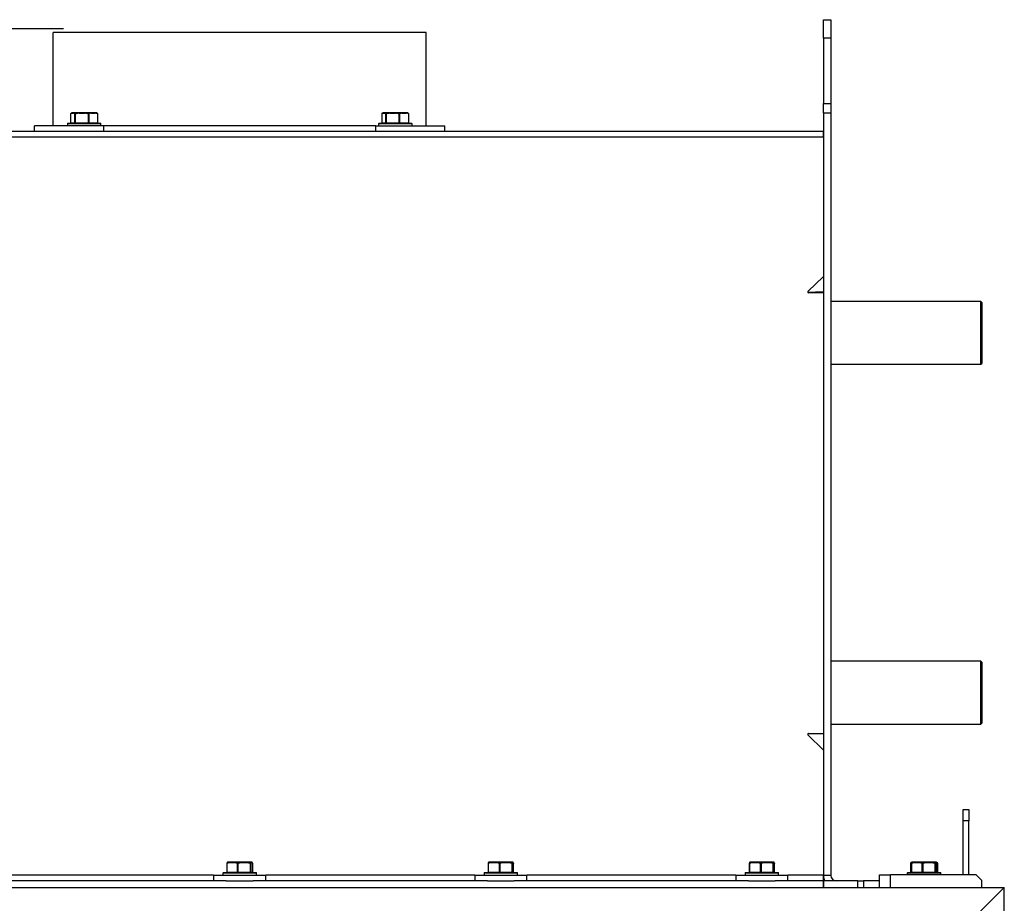
# Model space of a CAD drawing. Units: millimetres. Extents: x 10 to 212, y 7 to 286.
# Drawn here: x 61 to 114, y 231 to 278 of the extents above; entities that cross this region are included whole.
import ezdxf

# ---------------------------------------------------------------- set-up
doc = ezdxf.new("R2010")
doc.units = ezdxf.units.MM
doc.layers.add('FORMAT', color=7, linetype='Continuous')
doc.layers.add('TECH_LIST', color=1, linetype='Continuous')
doc.styles.add('SLDTEXTSTYLE0', font='TXT', dxfattribs={"width": 0.605})
doc.dimstyles.new('SLDDIMSTYLE1', dxfattribs={"dimtxt": 3.5, "dimasz": 3.302, "dimexe": 0, "dimexo": 0.0625, "dimgap": 0.875, "dimtad": 1, "dimdec": 0, "dimlfac": 10, "dimrnd": 1e-09, "dimzin": 12, "dimdsep": 46, "dimtxsty": 'SLDTEXTSTYLE0', "dimsah": 1, "dimcen": 0.09, "dimadec": 0, "dimazin": 3, "dimtol": 1, "dimtp": 60, "dimtm": 40, "dimtfac": 1, "dimtdec": 0, "dimtofl": 0, "dimtmove": 0, "dimatfit": 3, "dimfxl": 0, "dimfrac": 2, "dimtolj": 1, "dimtzin": 12, "dimarcsym": 0})

# ---------------------------------------------------------------- blocks, each defined once
blk = doc.blocks.new('_D_3')
at = {"layer": 'FORMAT'}
for p, q in [((63.1, 277.768), (15.887, 277.768)), ((15.887, 135.883), (15.887, 277.768)), ((38.579, 135.883), (15.887, 135.883))]:
    blk.add_line(p, q, dxfattribs=at)
for points in [[(15.887, 277.768), (15.379, 274.466), (16.395, 274.466)], [(15.887, 135.883), (16.395, 139.185), (15.379, 139.185)]]:
    blk.add_solid(points, dxfattribs=at)
at = {"layer": 'FORMAT', "attachment_point": 1, "rotation": 90, "style": 'SLDTEXTSTYLE0'}
for s, insert, char_height in [('60', (10.069, 176.665), 2.1), ('40', (12.782, 176.665), 2.1), ('+', (10.069, 174.979), 2.1), ('-', (12.782, 175.343), 2.1), ('1419', (11.376, 162.948), 3.5)]:
    blk.add_mtext(s, dxfattribs=dict(at, insert=insert, char_height=char_height))

msp = doc.modelspace()

# ---------------------------------------------------------------- linework, layer by layer
at = {"color": 7, "linetype": 'Continuous', "lineweight": 25}
for p, q in [((103.845, 278.257), (104.245, 278.257)), ((103.845, 277.257), (103.845, 278.257)), ((104.245, 278.257), (104.245, 277.257)), ((62.545, 272.568), (62.545, 277.568)), ((82.545, 277.568), (62.545, 277.568)), ((82.545, 272.568), (82.545, 277.568)), ((104.245, 277.257), (103.845, 277.257)), ((103.845, 277.257), (103.845, 273.757)), ((104.245, 277.257), (104.245, 273.757)), ((103.845, 273.757), (104.245, 273.757)), ((103.845, 273.257), (103.845, 273.757)), ((104.245, 273.757), (104.245, 273.257)), ((63.468, 273.198), (63.468, 272.728)), ((63.469, 273.198), (63.469, 272.728)), ((63.546, 273.265), (63.526, 273.254)), ((63.538, 273.243), (63.638, 273.243)), ((63.558, 273.268), (63.561, 273.268)), ((63.661, 273.268), (63.561, 273.268)), ((63.93, 273.265), (63.651, 273.265)), ((63.661, 273.268), (63.935, 273.268)), ((63.707, 272.728), (63.707, 273.198)), ((63.725, 273.198), (63.707, 273.198)), ((63.725, 273.198), (63.725, 272.728)), ((63.93, 273.243), (64.23, 273.243)), ((64.234, 273.268), (63.935, 273.268)), ((64.234, 273.268), (64.575, 273.268)), ((64.583, 273.265), (64.235, 273.265)), ((64.434, 272.728), (64.434, 273.198)), ((64.458, 273.198), (64.434, 273.198)), ((64.458, 273.198), (64.458, 272.728)), ((64.774, 273.268), (64.575, 273.268)), ((64.594, 273.243), (64.793, 273.243)), ((64.774, 273.268), (64.845, 273.268)), ((64.877, 273.254), (64.857, 273.265)), ((64.923, 273.22), (64.876, 273.253)), ((64.929, 272.728), (64.929, 273.198)), ((64.935, 272.728), (64.935, 273.198)), ((80.161, 273.198), (80.161, 272.728)), ((80.162, 273.198), (80.162, 272.728)), ((80.233, 273.265), (80.223, 273.259)), ((80.223, 273.243), (80.312, 273.243)), ((80.246, 273.268), (80.247, 273.268)), ((80.336, 273.268), (80.247, 273.268)), ((80.594, 273.265), (80.325, 273.265)), ((80.336, 273.268), (80.599, 273.268)), ((80.391, 273.198), (80.372, 273.198)), ((80.372, 272.728), (80.372, 273.198)), ((80.391, 273.198), (80.391, 272.728)), ((80.594, 273.243), (80.89, 273.243)), ((80.896, 273.268), (80.599, 273.268)), ((80.896, 273.268), (81.242, 273.268)), ((81.248, 273.265), (80.896, 273.265)), ((81.093, 272.728), (81.093, 273.198)), ((81.117, 273.198), (81.093, 273.198)), ((81.117, 273.198), (81.117, 272.728)), ((81.45, 273.268), (81.242, 273.268)), ((81.26, 273.243), (81.468, 273.243)), ((81.45, 273.268), (81.532, 273.268)), ((81.555, 273.259), (81.545, 273.265)), ((81.604, 273.22), (81.555, 273.259)), ((81.61, 272.728), (81.61, 273.198)), ((81.617, 272.728), (81.617, 273.198)), ((103.845, 273.257), (103.845, 232.357)), ((103.845, 273.257), (104.245, 273.257)), ((104.245, 273.257), (104.245, 232.357)), ((61.545, 272.268), (61.545, 272.568)), ((65.249, 272.568), (61.545, 272.568)), ((63.301, 272.678), (63.301, 272.568)), ((63.326, 272.703), (65.061, 272.703)), ((63.469, 272.728), (63.707, 272.728)), ((63.725, 272.728), (63.707, 272.728)), ((63.725, 272.728), (64.434, 272.728)), ((64.458, 272.728), (64.434, 272.728)), ((64.458, 272.728), (64.929, 272.728)), ((65.061, 272.703), (65.076, 272.703)), ((65.101, 272.568), (65.101, 272.678)), ((65.249, 272.268), (65.249, 272.568)), ((79.842, 272.568), (65.249, 272.568)), ((79.842, 272.268), (79.842, 272.568)), ((79.842, 272.568), (83.545, 272.568)), ((79.989, 272.678), (79.989, 272.568)), ((80.014, 272.703), (80.291, 272.703)), ((80.162, 272.728), (80.372, 272.728)), ((80.291, 272.703), (81.764, 272.703)), ((80.391, 272.728), (80.372, 272.728)), ((80.391, 272.728), (81.093, 272.728)), ((81.117, 272.728), (81.093, 272.728)), ((81.117, 272.728), (81.61, 272.728)), ((81.789, 272.568), (81.789, 272.678)), ((83.545, 272.268), (83.545, 272.568)), ((41.245, 272.268), (103.845, 272.268)), ((41.245, 271.968), (103.845, 271.968)), ((103.845, 271.968), (103.845, 272.268)), ((103.013, 263.678), (103.845, 264.488)), ((103.001, 263.646), (103.832, 263.668)), ((103.845, 263.588), (103.04, 263.609)), ((103.834, 263.588), (103.832, 263.668)), ((112.295, 263.142), (104.245, 263.142)), ((112.345, 263.092), (112.295, 263.142)), ((112.295, 259.772), (112.295, 263.142)), ((112.345, 263.092), (112.345, 259.822)), ((112.295, 259.772), (112.345, 259.822)), ((104.245, 259.772), (112.295, 259.772)), ((112.295, 243.842), (104.245, 243.842)), ((112.345, 243.792), (112.295, 243.842)), ((112.295, 240.472), (112.295, 243.842)), ((112.345, 243.792), (112.345, 240.522)), ((104.245, 240.472), (112.295, 240.472)), ((112.295, 240.472), (112.345, 240.522)), ((103.845, 239.068), (103.014, 239.9)), ((103.042, 239.968), (103.845, 239.968)), ((111.345, 235.283), (111.345, 235.883)), ((111.345, 235.883), (111.645, 235.883)), ((111.645, 235.883), (111.645, 235.283)), ((111.645, 235.283), (111.345, 235.283)), ((111.345, 232.383), (111.345, 235.283)), ((111.645, 232.383), (111.645, 235.283)), ((71.85, 232.998), (71.85, 232.528)), ((71.86, 232.998), (71.86, 232.528)), ((72.029, 233.065), (71.893, 233.065)), ((71.905, 233.068), (72.039, 233.068)), ((72.024, 233.043), (72.263, 233.043)), ((72.278, 233.068), (72.039, 233.068)), ((72.638, 233.065), (72.273, 233.065)), ((72.278, 233.068), (72.636, 233.068)), ((72.427, 232.528), (72.427, 232.998)), ((72.452, 232.998), (72.427, 232.998)), ((72.452, 232.998), (72.452, 232.528)), ((72.919, 233.068), (72.636, 233.068)), ((72.645, 233.043), (72.928, 233.043)), ((72.919, 233.068), (73.142, 233.068)), ((73.154, 233.065), (72.926, 233.065)), ((73.122, 232.528), (73.122, 232.998)), ((73.137, 232.998), (73.122, 232.998)), ((73.137, 232.998), (73.137, 232.528)), ((73.186, 233.068), (73.142, 233.068)), ((73.167, 233.043), (73.21, 233.043)), ((73.24, 232.528), (73.24, 232.998)), ((73.24, 232.528), (73.24, 232.998)), ((85.866, 232.998), (85.866, 232.528)), ((85.876, 232.998), (85.876, 232.528)), ((86.052, 233.065), (85.897, 233.065)), ((85.909, 233.068), (86.061, 233.068)), ((86.047, 233.043), (86.296, 233.043)), ((86.311, 233.068), (86.061, 233.068)), ((86.673, 233.065), (86.306, 233.065)), ((86.311, 233.068), (86.67, 233.068)), ((86.467, 232.528), (86.467, 232.998)), ((86.492, 232.998), (86.467, 232.998)), ((86.492, 232.998), (86.492, 232.528)), ((86.947, 233.068), (86.67, 233.068)), ((86.681, 233.043), (86.957, 233.043)), ((86.947, 233.068), (87.154, 233.068)), ((87.166, 233.065), (86.955, 233.065)), ((87.146, 232.528), (87.146, 232.998)), ((87.161, 232.998), (87.146, 232.998)), ((87.181, 233.068), (87.154, 233.068)), ((87.161, 232.998), (87.161, 232.528)), ((87.179, 233.043), (87.206, 233.043)), ((87.225, 232.528), (87.225, 232.998)), ((87.225, 232.528), (87.225, 232.998)), ((99.87, 233.005), (99.869, 233.003)), ((99.869, 232.998), (99.869, 232.528)), ((99.872, 233.011), (99.871, 233.008)), ((99.88, 232.998), (99.88, 232.528)), ((99.889, 233.056), (99.888, 233.054)), ((100.056, 233.065), (99.898, 233.065)), ((99.91, 233.068), (100.066, 233.068)), ((100.051, 233.043), (100.302, 233.043)), ((100.317, 233.068), (100.066, 233.068)), ((100.679, 233.065), (100.312, 233.065)), ((100.317, 233.068), (100.677, 233.068)), ((100.474, 232.528), (100.474, 232.998)), ((100.499, 232.998), (100.474, 232.998)), ((100.499, 232.998), (100.499, 232.528)), ((100.952, 233.068), (100.677, 233.068)), ((100.687, 233.043), (100.962, 233.043)), ((100.952, 233.068), (101.156, 233.068)), ((101.168, 233.065), (100.96, 233.065)), ((101.151, 232.528), (101.151, 232.998)), ((101.165, 232.998), (101.151, 232.998)), ((101.18, 233.068), (101.156, 233.068)), ((101.165, 232.998), (101.165, 232.528)), ((101.181, 233.043), (101.205, 233.043)), ((101.221, 233.005), (101.221, 233.003)), ((101.222, 232.528), (101.222, 232.998)), ((101.222, 232.528), (101.222, 232.998)), ((108.509, 232.998), (108.509, 232.528)), ((108.515, 232.998), (108.515, 232.528)), ((108.567, 233.049), (108.522, 233.02)), ((108.533, 232.998), (108.533, 232.528)), ((108.541, 232.998), (108.541, 232.528)), ((108.557, 232.998), (108.557, 232.528)), ((108.59, 233.065), (108.566, 233.051)), ((108.567, 232.998), (108.567, 232.528)), ((108.59, 233.065), (108.589, 233.064)), ((108.739, 233.065), (108.594, 233.065)), ((108.602, 233.068), (108.602, 233.068)), ((108.602, 233.068), (108.607, 233.068)), ((108.607, 233.068), (108.748, 233.068)), ((108.733, 233.043), (108.977, 233.043)), ((108.992, 233.068), (108.748, 233.068)), ((109.353, 233.065), (108.987, 233.065)), ((108.992, 233.068), (109.351, 233.068)), ((109.144, 232.528), (109.144, 232.998)), ((109.169, 232.998), (109.144, 232.998)), ((109.169, 232.998), (109.169, 232.528)), ((109.631, 233.068), (109.351, 233.068)), ((109.361, 233.043), (109.641, 233.043)), ((109.631, 233.068), (109.848, 233.068)), ((109.859, 233.065), (109.638, 233.065)), ((109.833, 232.528), (109.833, 232.998)), ((109.848, 232.998), (109.833, 232.998)), ((109.884, 233.068), (109.848, 233.068)), ((109.848, 232.998), (109.848, 232.528)), ((109.872, 233.043), (109.909, 233.043)), ((109.888, 233.068), (109.884, 233.068)), ((109.888, 233.068), (109.889, 233.068)), ((109.925, 233.051), (109.901, 233.065)), ((109.932, 233.008), (109.933, 233.006)), ((109.934, 232.528), (109.934, 232.998)), ((109.934, 232.528), (109.934, 232.998)), ((109.953, 233.013), (109.954, 233.012)), ((109.957, 232.528), (109.957, 232.998)), ((109.958, 232.528), (109.958, 232.998)), ((109.98, 232.528), (109.98, 232.998)), ((109.982, 232.528), (109.982, 232.998)), ((71.145, 232.368), (71.145, 232.068)), ((71.145, 232.368), (73.925, 232.368)), ((71.645, 232.478), (71.645, 232.368)), ((71.67, 232.503), (71.733, 232.503)), ((71.733, 232.503), (73.42, 232.503)), ((71.86, 232.528), (72.427, 232.528)), ((72.452, 232.528), (72.427, 232.528)), ((72.452, 232.528), (73.122, 232.528)), ((73.137, 232.528), (73.122, 232.528)), ((73.137, 232.528), (73.24, 232.528)), ((73.445, 232.368), (73.445, 232.478)), ((73.925, 232.368), (73.945, 232.368)), ((73.945, 232.068), (73.945, 232.368)), ((85.145, 232.368), (85.145, 232.068)), ((85.145, 232.368), (87.945, 232.368)), ((85.645, 232.478), (85.645, 232.368)), ((85.67, 232.503), (85.752, 232.503)), ((85.752, 232.503), (87.42, 232.503)), ((85.876, 232.528), (86.467, 232.528)), ((86.492, 232.528), (86.467, 232.528)), ((86.492, 232.528), (87.146, 232.528)), ((87.161, 232.528), (87.146, 232.528)), ((87.161, 232.528), (87.225, 232.528)), ((87.445, 232.368), (87.445, 232.478)), ((87.945, 232.068), (87.945, 232.368)), ((99.145, 232.368), (99.145, 232.068)), ((99.145, 232.368), (101.945, 232.368)), ((99.645, 232.478), (99.645, 232.368)), ((99.67, 232.503), (99.755, 232.503)), ((99.755, 232.503), (101.42, 232.503)), ((99.88, 232.528), (100.474, 232.528)), ((100.499, 232.528), (100.474, 232.528)), ((100.499, 232.528), (101.151, 232.528)), ((101.165, 232.528), (101.151, 232.528)), ((101.165, 232.528), (101.222, 232.528)), ((101.445, 232.368), (101.445, 232.478)), ((101.945, 232.068), (101.945, 232.368)), ((104.245, 232.357), (103.845, 232.357)), ((103.845, 232.068), (103.845, 232.357)), ((106.845, 231.708), (106.845, 232.383)), ((106.845, 232.383), (107.445, 232.383)), ((112.045, 232.383), (107.445, 232.383)), ((108.345, 232.478), (108.345, 232.383)), ((108.37, 232.503), (108.441, 232.503)), ((108.441, 232.503), (110.12, 232.503)), ((108.567, 232.528), (109.144, 232.528)), ((109.169, 232.528), (109.144, 232.528)), ((109.169, 232.528), (109.833, 232.528)), ((109.848, 232.528), (109.833, 232.528)), ((109.848, 232.528), (109.934, 232.528)), ((110.145, 232.383), (110.145, 232.478)), ((112.345, 232.083), (112.045, 232.383)), ((71.824, 232.068), (59.266, 232.068)), ((71.824, 232.068), (73.266, 232.068)), ((85.824, 232.068), (73.266, 232.068)), ((85.824, 232.068), (87.266, 232.068)), ((99.824, 232.068), (87.266, 232.068)), ((99.824, 232.068), (101.266, 232.068)), ((103.845, 232.068), (101.266, 232.068)), ((103.845, 231.708), (103.845, 232.068)), ((103.845, 232.057), (103.845, 231.708)), ((105.695, 232.057), (103.845, 232.057)), ((105.695, 231.708), (105.695, 232.057)), ((105.695, 232.057), (105.995, 232.057)), ((105.995, 232.057), (105.995, 231.708)), ((106.845, 232.057), (105.995, 232.057)), ((112.345, 231.708), (112.345, 232.083))]:
    msp.add_line(p, q, dxfattribs=at)
at = {"color": 8, "linetype": 'Continuous', "lineweight": 25}
for p, q in [((63.469, 273.198), (63.468, 273.198)), ((63.549, 273.265), (63.546, 273.265)), ((64.857, 273.265), (64.785, 273.265)), ((64.935, 273.198), (64.929, 273.198)), ((80.162, 273.198), (80.161, 273.198)), ((80.234, 273.265), (80.233, 273.265)), ((81.545, 273.265), (81.461, 273.265)), ((81.617, 273.198), (81.61, 273.198)), ((65.086, 272.678), (63.301, 272.678)), ((63.469, 272.728), (63.468, 272.728)), ((64.935, 272.728), (64.929, 272.728)), ((65.101, 272.678), (65.086, 272.678)), ((80.274, 272.678), (79.989, 272.678)), ((80.162, 272.728), (80.161, 272.728)), ((81.789, 272.678), (80.274, 272.678)), ((81.617, 272.728), (81.61, 272.728)), ((71.86, 232.998), (71.85, 232.998)), ((73.24, 232.998), (73.24, 232.998)), ((85.876, 232.998), (85.866, 232.998)), ((87.225, 232.998), (87.225, 232.998)), ((99.88, 232.998), (99.869, 232.998)), ((101.222, 232.998), (101.222, 232.998)), ((108.515, 232.998), (108.509, 232.998)), ((108.534, 233.005), (108.515, 232.998)), ((108.522, 233.02), (108.555, 233.031)), ((108.541, 232.998), (108.533, 232.998)), ((108.56, 233.004), (108.541, 232.998)), ((108.546, 233.02), (108.568, 233.026)), ((108.567, 232.998), (108.557, 232.998)), ((108.59, 233.065), (108.59, 233.065)), ((108.594, 233.065), (108.59, 233.065)), ((109.901, 233.065), (109.901, 233.065)), ((109.934, 232.998), (109.934, 232.998)), ((109.98, 232.998), (109.943, 233.022)), ((109.958, 232.998), (109.957, 232.998)), ((109.982, 232.998), (109.98, 232.998)), ((71.145, 232.368), (59.945, 232.368)), ((71.71, 232.478), (71.645, 232.478)), ((73.445, 232.478), (71.71, 232.478)), ((71.86, 232.528), (71.85, 232.528)), ((73.24, 232.528), (73.24, 232.528)), ((85.145, 232.368), (73.945, 232.368)), ((85.729, 232.478), (85.645, 232.478)), ((87.445, 232.478), (85.729, 232.478)), ((85.876, 232.528), (85.866, 232.528)), ((87.225, 232.528), (87.225, 232.528)), ((99.145, 232.368), (87.945, 232.368)), ((99.733, 232.478), (99.645, 232.478)), ((101.445, 232.478), (99.733, 232.478)), ((99.88, 232.528), (99.869, 232.528)), ((101.222, 232.528), (101.222, 232.528)), ((103.845, 232.368), (101.945, 232.368)), ((107.445, 231.708), (107.445, 232.383)), ((108.418, 232.478), (108.345, 232.478)), ((110.145, 232.478), (108.418, 232.478)), ((108.515, 232.528), (108.509, 232.528)), ((108.515, 232.528), (108.533, 232.528)), ((108.541, 232.528), (108.533, 232.528)), ((108.541, 232.528), (108.557, 232.528)), ((108.567, 232.528), (108.557, 232.528)), ((109.934, 232.528), (109.934, 232.528)), ((109.934, 232.528), (109.957, 232.528)), ((109.958, 232.528), (109.957, 232.528)), ((109.958, 232.528), (109.98, 232.528)), ((109.982, 232.528), (109.98, 232.528))]:
    msp.add_line(p, q, dxfattribs=at)
at = {"color": 7, "linetype": 'Continuous', "lineweight": 25, "flags": 128}
for points in [[(63.476, 273.217), (63.478, 273.218), (63.48, 273.22)], [(64.927, 273.217), (64.925, 273.218), (64.923, 273.22)], [(71.853, 233.009), (71.852, 233.008), (71.852, 233.008)], [(71.888, 233.061), (71.887, 233.061), (71.886, 233.06)], [(72.024, 233.043), (72.024, 233.048), (72.025, 233.053), (72.026, 233.057), (72.028, 233.061), (72.03, 233.064), (72.033, 233.066), (72.036, 233.068), (72.039, 233.068)], [(72.263, 233.043), (72.263, 233.048), (72.264, 233.053), (72.266, 233.057), (72.267, 233.061), (72.27, 233.064), (72.273, 233.066), (72.275, 233.068), (72.278, 233.068)], [(72.636, 233.068), (72.636, 233.068), (72.636, 233.068), (72.637, 233.068), (72.637, 233.067), (72.637, 233.067), (72.637, 233.066), (72.637, 233.066), (72.638, 233.065)], [(72.645, 233.043), (72.645, 233.048), (72.644, 233.053), (72.644, 233.057), (72.642, 233.061), (72.641, 233.064), (72.639, 233.066), (72.638, 233.068), (72.636, 233.068)], [(72.919, 233.068), (72.921, 233.068), (72.922, 233.066), (72.924, 233.064), (72.925, 233.061), (72.926, 233.057), (72.927, 233.053), (72.928, 233.048), (72.928, 233.043)], [(73.238, 233.009), (73.238, 233.008), (73.239, 233.008)], [(85.867, 233.005), (85.867, 233.005), (85.866, 233.003)], [(85.888, 233.057), (85.888, 233.056), (85.887, 233.055)], [(86.047, 233.043), (86.047, 233.048), (86.048, 233.053), (86.049, 233.057), (86.051, 233.061), (86.053, 233.064), (86.056, 233.066), (86.059, 233.068), (86.061, 233.068)], [(86.296, 233.043), (86.297, 233.048), (86.297, 233.053), (86.299, 233.057), (86.301, 233.061), (86.303, 233.064), (86.305, 233.066), (86.308, 233.068), (86.311, 233.068)], [(86.67, 233.068), (86.671, 233.068), (86.671, 233.068), (86.671, 233.068), (86.672, 233.067), (86.672, 233.067), (86.672, 233.066), (86.673, 233.066), (86.673, 233.065)], [(86.681, 233.043), (86.681, 233.048), (86.68, 233.053), (86.679, 233.057), (86.678, 233.061), (86.676, 233.064), (86.674, 233.066), (86.672, 233.068), (86.67, 233.068)], [(86.947, 233.068), (86.949, 233.068), (86.951, 233.066), (86.953, 233.064), (86.954, 233.061), (86.955, 233.057), (86.956, 233.053), (86.957, 233.048), (86.957, 233.043)], [(87.224, 233.005), (87.224, 233.005), (87.224, 233.003)], [(100.051, 233.043), (100.052, 233.048), (100.052, 233.053), (100.054, 233.057), (100.055, 233.061), (100.058, 233.064), (100.06, 233.066), (100.063, 233.068), (100.066, 233.068)], [(100.302, 233.043), (100.303, 233.048), (100.303, 233.053), (100.305, 233.057), (100.306, 233.061), (100.309, 233.064), (100.311, 233.066), (100.314, 233.068), (100.317, 233.068)], [(100.677, 233.068), (100.677, 233.068), (100.677, 233.068), (100.677, 233.068), (100.678, 233.067), (100.678, 233.067), (100.678, 233.066), (100.679, 233.066), (100.679, 233.065)], [(100.687, 233.043), (100.687, 233.048), (100.686, 233.053), (100.685, 233.057), (100.684, 233.061), (100.682, 233.064), (100.681, 233.066), (100.679, 233.068), (100.677, 233.068)], [(100.952, 233.068), (100.954, 233.068), (100.956, 233.066), (100.958, 233.064), (100.959, 233.061), (100.961, 233.057), (100.962, 233.053), (100.962, 233.048), (100.962, 233.043)], [(108.522, 233.02), (108.519, 233.018), (108.518, 233.017)], [(108.588, 233.06), (108.587, 233.058), (108.586, 233.058)], [(108.733, 233.043), (108.734, 233.048), (108.735, 233.053), (108.736, 233.057), (108.738, 233.061), (108.74, 233.064), (108.743, 233.066), (108.746, 233.068), (108.748, 233.068)], [(108.977, 233.043), (108.978, 233.048), (108.978, 233.053), (108.98, 233.057), (108.982, 233.061), (108.984, 233.064), (108.986, 233.066), (108.989, 233.068), (108.992, 233.068)], [(109.351, 233.068), (109.351, 233.068), (109.351, 233.068), (109.352, 233.068), (109.352, 233.067), (109.352, 233.067), (109.352, 233.066), (109.353, 233.066), (109.353, 233.065)], [(109.361, 233.043), (109.36, 233.048), (109.36, 233.053), (109.359, 233.057), (109.358, 233.061), (109.356, 233.064), (109.354, 233.066), (109.353, 233.068), (109.351, 233.068)], [(109.631, 233.068), (109.633, 233.068), (109.635, 233.066), (109.636, 233.064), (109.638, 233.061), (109.639, 233.057), (109.64, 233.053), (109.641, 233.048), (109.641, 233.043)], [(109.903, 233.06), (109.904, 233.058), (109.904, 233.058)], [(109.969, 233.02), (109.972, 233.018), (109.973, 233.017)], [(71.844, 232.503), (71.847, 232.504), (71.85, 232.505), (71.853, 232.507), (71.855, 232.511), (71.857, 232.514), (71.859, 232.519), (71.859, 232.523), (71.86, 232.528)], [(72.411, 232.503), (72.414, 232.504), (72.417, 232.505), (72.42, 232.507), (72.422, 232.511), (72.424, 232.514), (72.426, 232.519), (72.426, 232.523), (72.427, 232.528)], [(72.461, 232.503), (72.459, 232.504), (72.457, 232.505), (72.456, 232.507), (72.454, 232.511), (72.453, 232.514), (72.452, 232.519), (72.452, 232.523), (72.452, 232.528)], [(73.122, 232.528), (73.122, 232.523), (73.122, 232.519), (73.123, 232.514), (73.124, 232.511), (73.126, 232.507), (73.127, 232.505), (73.129, 232.504), (73.131, 232.503)], [(85.862, 232.503), (85.865, 232.504), (85.868, 232.505), (85.87, 232.507), (85.872, 232.511), (85.874, 232.514), (85.875, 232.519), (85.876, 232.523), (85.876, 232.528)], [(86.453, 232.503), (86.455, 232.504), (86.458, 232.505), (86.461, 232.507), (86.463, 232.511), (86.464, 232.514), (86.466, 232.519), (86.467, 232.523), (86.467, 232.528)], [(86.502, 232.503), (86.5, 232.504), (86.498, 232.505), (86.496, 232.507), (86.495, 232.511), (86.494, 232.514), (86.493, 232.519), (86.492, 232.523), (86.492, 232.528)], [(87.146, 232.528), (87.147, 232.523), (87.147, 232.519), (87.148, 232.514), (87.149, 232.511), (87.151, 232.507), (87.153, 232.505), (87.155, 232.504), (87.157, 232.503)], [(99.865, 232.503), (99.868, 232.504), (99.871, 232.505), (99.873, 232.507), (99.875, 232.511), (99.877, 232.514), (99.879, 232.519), (99.879, 232.523), (99.88, 232.528)], [(100.46, 232.503), (100.463, 232.504), (100.465, 232.505), (100.468, 232.507), (100.47, 232.511), (100.472, 232.514), (100.473, 232.519), (100.474, 232.523), (100.474, 232.528)], [(100.51, 232.503), (100.508, 232.504), (100.506, 232.505), (100.504, 232.507), (100.502, 232.511), (100.501, 232.514), (100.5, 232.519), (100.499, 232.523), (100.499, 232.528)], [(101.151, 232.528), (101.151, 232.523), (101.151, 232.519), (101.152, 232.514), (101.154, 232.511), (101.155, 232.507), (101.157, 232.505), (101.159, 232.504), (101.161, 232.503)], [(108.552, 232.503), (108.555, 232.504), (108.557, 232.505), (108.56, 232.507), (108.562, 232.511), (108.564, 232.514), (108.566, 232.519), (108.566, 232.523), (108.567, 232.528)], [(109.129, 232.503), (109.132, 232.504), (109.135, 232.505), (109.137, 232.507), (109.14, 232.511), (109.141, 232.514), (109.143, 232.519), (109.144, 232.523), (109.144, 232.528)], [(109.179, 232.503), (109.177, 232.504), (109.175, 232.505), (109.173, 232.507), (109.172, 232.511), (109.17, 232.514), (109.17, 232.519), (109.169, 232.523), (109.169, 232.528)], [(109.833, 232.528), (109.833, 232.523), (109.833, 232.519), (109.834, 232.514), (109.835, 232.511), (109.837, 232.507), (109.839, 232.505), (109.84, 232.504), (109.842, 232.503)]]:
    msp.add_lwpolyline(points, dxfattribs=at)
at = {"color": 8, "linetype": 'Continuous', "lineweight": 25, "flags": 128}
for points in [[(71.893, 233.065), (71.89, 233.063), (71.888, 233.061)], [(87.224, 233.003), (87.225, 233.001), (87.225, 232.998)], [(101.221, 233.003), (101.222, 233.001), (101.222, 232.998)]]:
    msp.add_lwpolyline(points, dxfattribs=at)
at = {"color": 7, "linetype": 'Continuous', "lineweight": 25}
for centre, radius, start, end in [((63.493, 273.198), 0.025, 131.2418, 180), ((63.562, 273.244), 0.0243, 91.69, 181.5957), ((63.561, 273.245), 0.0237, 121.8669, 183.578), ((63.558, 273.243), 0.025, 90, 120), ((63.561, 273.243), 0.0248, 90.0073, 120.1264), ((63.662, 273.244), 0.0243, 91.69, 181.5957), ((63.664, 273.242), 0.0263, 120.0823, 177.5122), ((63.662, 273.25), 0.0185, 90.37, 125.0379), ((63.733, 273.195), 0.027, 115.0565, 173.9472), ((63.791, 273.22), 0.0691, 180.0256, 198.2866), ((64.005, 273.256), 0.0761, 173.1529, 189.5174), ((63.967, 273.249), 0.0374, 149.545, 189.2748), ((63.936, 273.261), 0.00676, 95.7567, 150.0288), ((64.267, 273.249), 0.0374, 149.545, 189.2748), ((64.312, 273.234), 0.0833, 158.5266, 173.9042), ((64.228, 273.265), 0.00728, 357.2323, 24.3237), ((64.516, 273.177), 0.0844, 149.9493, 165.8572), ((64.427, 273.193), 0.0316, 9.841, 58.9283), ((64.575, 273.258), 0.0104, 42.6186, 87.8684), ((64.572, 273.246), 0.0226, 353.2286, 81.0426), ((64.565, 273.241), 0.0295, 3.6823, 52.9626), ((64.771, 273.246), 0.0226, 353.2286, 81.0426), ((64.774, 273.248), 0.0204, 56.725, 89.7787), ((64.769, 273.247), 0.0245, 351.8009, 47.8322), ((64.845, 273.243), 0.025, 60, 90), ((64.909, 273.204), 0.0211, 344.5549, 49.6045), ((64.91, 273.198), 0.025, 0, 48.7582), ((80.186, 273.198), 0.025, 134.7806, 180), ((80.184, 273.201), 0.0212, 116.6374, 134.7662), ((80.247, 273.244), 0.0245, 91.294, 181.2381), ((80.247, 273.244), 0.0238, 121.2193, 183.0837), ((80.246, 273.243), 0.025, 90, 120), ((80.247, 273.243), 0.0249, 90.0025, 120.0426), ((80.336, 273.244), 0.0245, 91.294, 181.2381), ((80.338, 273.242), 0.0261, 119.6871, 177.7243), ((80.336, 273.249), 0.0193, 90.3037, 124.2828), ((80.399, 273.195), 0.0266, 114.7249, 174.498), ((80.444, 273.216), 0.0566, 176.4401, 198.7021), ((80.625, 273.249), 0.0324, 143.933, 190.5475), ((80.656, 273.254), 0.063, 170.0278, 189.8252), ((80.6, 273.261), 0.00745, 94.62, 146.8454), ((80.922, 273.249), 0.0324, 143.933, 190.5475), ((80.96, 273.236), 0.0701, 155.8231, 174.2093), ((80.864, 273.265), 0.0319, 359.271, 5.2873), ((81.163, 273.181), 0.0718, 147.3121, 166.2069), ((81.086, 273.192), 0.0322, 10.1264, 57.9382), ((81.241, 273.259), 0.00957, 40.4613, 87.4036), ((81.238, 273.246), 0.0224, 352.5324, 79.7489), ((81.23, 273.241), 0.03, 3.7545, 51.8276), ((81.446, 273.246), 0.0224, 352.5324, 79.7489), ((81.45, 273.249), 0.0197, 56.0849, 89.7272), ((81.443, 273.247), 0.0248, 351.3715, 46.2079), ((81.532, 273.243), 0.025, 60, 90), ((81.59, 273.204), 0.0213, 343.7779, 47.6049), ((81.595, 273.201), 0.0212, 45.2338, 63.3626), ((81.592, 273.198), 0.025, 0, 45.2194), ((63.326, 272.678), 0.025, 90, 180), ((63.443, 272.728), 0.025, 270, 0), ((63.445, 272.728), 0.0243, 271.69, 1.5957), ((63.682, 272.728), 0.0243, 271.69, 1.5957), ((63.689, 272.722), 0.0374, 329.545, 9.2748), ((64.397, 272.722), 0.0374, 329.545, 9.2748), ((64.48, 272.726), 0.0226, 173.2286, 261.0426), ((64.952, 272.726), 0.0226, 173.2286, 261.0426), ((64.96, 272.728), 0.025, 180, 270), ((65.076, 272.678), 0.025, 0, 90), ((80.014, 272.678), 0.025, 90, 180), ((80.136, 272.728), 0.025, 270, 0), ((80.138, 272.728), 0.0245, 271.294, 1.2381), ((80.348, 272.728), 0.0245, 271.294, 1.2381), ((80.359, 272.722), 0.0324, 323.933, 10.5475), ((81.062, 272.722), 0.0324, 323.933, 10.5475), ((81.14, 272.725), 0.0224, 172.5324, 259.7489), ((81.633, 272.725), 0.0224, 172.5324, 259.7489), ((81.642, 272.728), 0.025, 180, 270), ((81.764, 272.678), 0.025, 0, 90), ((103.041, 263.649), 0.04, 134.2399, 268.5), ((103.042, 239.928), 0.04, 90, 225), ((71.875, 232.998), 0.025, 153.6705, 180), ((71.881, 233.005), 0.0229, 141.2125, 198.5822), ((71.905, 233.043), 0.025, 90, 133.7454), ((71.905, 233.043), 0.0248, 90.0072, 120.1246), ((72.05, 233.048), 0.027, 140.916, 189.9496), ((72.039, 233.052), 0.0166, 90.5658, 127.0353), ((72.296, 233.041), 0.0329, 133.2245, 175.9847), ((72.279, 233.061), 0.00677, 95.7354, 149.9734), ((72.461, 232.991), 0.0354, 126.4959, 168.9341), ((72.404, 232.987), 0.049, 12.6891, 41.4495), ((72.599, 233.039), 0.0465, 4.8824, 33.4268), ((72.918, 233.058), 0.0104, 42.5846, 87.8615), ((72.889, 233.05), 0.0396, 349.4071, 21.2664), ((73.089, 233.01), 0.0344, 340.2231, 16.9057), ((73.112, 232.997), 0.0252, 3.1545, 65.9966), ((73.142, 233.046), 0.0219, 57.914, 89.867), ((73.142, 233.043), 0.0249, 359.7062, 89.7031), ((73.142, 233.043), 0.0254, 1.2973, 61.2365), ((73.186, 233.043), 0.025, 46.2546, 90), ((73.186, 233.043), 0.0249, 359.7062, 89.7031), ((73.186, 233.044), 0.0243, 358.7261, 50.4473), ((73.215, 232.998), 0.025, 0, 26.3295), ((85.891, 232.998), 0.025, 162.9078, 180), ((85.899, 233.006), 0.024, 144.8765, 199.1634), ((85.909, 233.043), 0.025, 90, 147.0092), ((85.909, 233.044), 0.0245, 90.018, 120.3081), ((86.075, 233.048), 0.0282, 143.8714, 190.2795), ((86.062, 233.053), 0.0154, 90.7267, 128.4812), ((86.331, 233.041), 0.0343, 135.3597, 175.8764), ((86.311, 233.062), 0.00593, 97.8124, 154.7884), ((86.503, 232.991), 0.0369, 128.387, 168.6308), ((86.448, 232.988), 0.0449, 12.3563, 44.1646), ((86.639, 233.04), 0.0423, 4.6457, 36.3747), ((86.946, 233.057), 0.0115, 45.1696, 88.3508), ((86.922, 233.05), 0.0356, 349.3126, 25.0564), ((87.118, 233.008), 0.0306, 340.095, 21.4982), ((87.136, 232.997), 0.0247, 2.206, 66.0482), ((87.154, 233.045), 0.0227, 58.4869, 89.9062), ((87.154, 233.043), 0.025, 359.8869, 89.8865), ((87.154, 233.043), 0.0251, 0.875, 61.3527), ((87.181, 233.043), 0.025, 32.9908, 90), ((87.181, 233.043), 0.025, 359.8869, 89.8865), ((87.182, 233.044), 0.0244, 359.2623, 32.9633), ((87.2, 232.998), 0.025, 0, 17.0922), ((99.894, 232.998), 0.025, 164.6818, 180), ((99.902, 233.006), 0.0242, 145.558, 199.2505), ((99.91, 233.043), 0.025, 90, 149.9598), ((99.91, 233.044), 0.0244, 90.0204, 120.3497), ((100.079, 233.048), 0.0284, 144.4215, 190.329), ((100.066, 233.053), 0.0152, 90.7598, 128.7607), ((100.337, 233.041), 0.0346, 135.76, 175.8553), ((100.317, 233.062), 0.00579, 98.269, 155.7143), ((100.511, 232.991), 0.0372, 128.7428, 168.5775), ((100.456, 232.989), 0.0442, 12.2993, 44.627), ((100.646, 233.04), 0.0417, 4.6078, 36.8803), ((100.951, 233.056), 0.0117, 45.5949, 88.4246), ((100.928, 233.05), 0.035, 349.3066, 25.7154), ((101.122, 233.008), 0.0301, 340.089, 22.3014), ((101.14, 232.997), 0.0246, 2.0308, 66.0455), ((101.156, 233.045), 0.0228, 58.5785, 89.9123), ((101.156, 233.043), 0.025, 359.9103, 89.91), ((101.156, 233.043), 0.0251, 0.7956, 61.3615), ((101.18, 233.043), 0.025, 30.0402, 90), ((101.18, 233.043), 0.025, 359.9103, 89.91), ((101.181, 233.043), 0.0245, 359.3507, 30.0199), ((101.197, 232.998), 0.025, 0, 15.3182), ((108.534, 232.998), 0.025, 129.7657, 180), ((108.535, 233.003), 0.021, 129.5153, 195.0676), ((108.558, 232.998), 0.025, 143.7135, 180), ((108.556, 233), 0.0223, 115.7989, 146.9959), ((108.562, 233.005), 0.022, 136.8772, 197.6141), ((108.582, 232.998), 0.025, 157.4929, 180), ((108.589, 233.005), 0.0233, 142.7579, 198.8516), ((108.607, 233.043), 0.025, 90, 138.8205), ((108.602, 233.043), 0.025, 90, 122.8272), ((108.602, 233.043), 0.025, 90, 120), ((108.602, 233.043), 0.025, 90.0005, 120.0088), ((108.607, 233.044), 0.0247, 90.0112, 120.1934), ((108.76, 233.048), 0.0274, 142.1622, 190.1023), ((108.749, 233.052), 0.0161, 90.6304, 127.6337), ((109.011, 233.041), 0.0335, 134.1217, 175.9399), ((108.993, 233.062), 0.0064, 96.5395, 151.9699), ((109.179, 232.991), 0.036, 127.2892, 168.8023), ((109.123, 232.988), 0.047, 12.5428, 42.6448), ((109.316, 233.039), 0.0445, 4.7752, 34.7201), ((109.631, 233.057), 0.0109, 43.7413, 88.0894), ((109.604, 233.05), 0.0377, 349.3538, 22.9182), ((109.802, 233.009), 0.0326, 340.1488, 18.9012), ((109.823, 232.997), 0.025, 2.753, 66.0326), ((109.848, 233.046), 0.0223, 58.1733, 89.885), ((109.848, 233.043), 0.0249, 359.7943, 89.7928), ((109.847, 233.043), 0.0252, 1.1202, 61.3005), ((109.884, 233.043), 0.025, 41.1795, 90), ((109.884, 233.043), 0.0249, 359.7943, 89.7928), ((109.888, 233.043), 0.025, 57.1728, 90), ((109.888, 233.043), 0.0247, 359.3493, 89.3341), ((109.889, 233.043), 0.025, 60, 90), ((109.909, 232.998), 0.025, 0, 22.5071), ((109.933, 232.998), 0.025, 0, 36.2865), ((109.957, 232.998), 0.025, 0, 50.2343), ((71.67, 232.478), 0.025, 90, 180), ((71.825, 232.528), 0.025, 270, 0), ((73.162, 232.528), 0.0249, 179.7062, 269.7031), ((73.265, 232.528), 0.025, 180, 270), ((73.265, 232.528), 0.0249, 179.7062, 269.7031), ((73.42, 232.478), 0.025, 0, 90), ((85.67, 232.478), 0.025, 90, 180), ((85.841, 232.528), 0.025, 270, 0), ((87.186, 232.528), 0.025, 179.8869, 269.8865), ((87.25, 232.528), 0.025, 180, 270), ((87.25, 232.528), 0.025, 179.8869, 269.8865), ((87.42, 232.478), 0.025, 0, 90), ((99.67, 232.478), 0.025, 90, 180), ((99.844, 232.528), 0.025, 270, 0), ((101.19, 232.528), 0.025, 179.9103, 269.91), ((101.247, 232.528), 0.025, 180, 270), ((101.247, 232.528), 0.025, 179.9103, 269.91), ((101.42, 232.478), 0.025, 0, 90), ((104.545, 232.357), 0.7, 180, 205.3769), ((104.545, 232.357), 0.3, 180, 270), ((108.37, 232.478), 0.025, 90, 180), ((108.484, 232.528), 0.025, 270, 0), ((108.492, 232.526), 0.0227, 278.3995, 6.4529), ((108.508, 232.528), 0.025, 270, 0), ((108.519, 232.525), 0.0222, 283.292, 8.8905), ((108.532, 232.528), 0.025, 270, 0), ((109.872, 232.528), 0.0249, 179.7943, 269.7928), ((109.959, 232.528), 0.025, 180, 270), ((109.959, 232.528), 0.0249, 179.7943, 269.7928), ((109.982, 232.528), 0.0247, 179.3493, 269.3341), ((109.983, 232.528), 0.025, 180, 270), ((110.004, 232.527), 0.0243, 178.2235, 268.1058), ((110.007, 232.528), 0.025, 180, 270), ((110.12, 232.478), 0.025, 0, 90)]:
    msp.add_arc(centre, radius, start, end, dxfattribs=at)
at = {"color": 8, "linetype": 'Continuous', "lineweight": 25}
for centre, radius, start, end in [((63.491, 273.2), 0.0218, 131.8341, 186.6503), ((80.184, 273.2), 0.0222, 135.3398, 185.5162), ((71.873, 232.999), 0.023, 115.1876, 153.5411), ((73.217, 232.999), 0.0229, 357.5585, 22.3799), ((85.889, 232.998), 0.0235, 114.7762, 162.6552), ((85.909, 233.044), 0.0244, 119.0718, 146.9946), ((99.892, 232.998), 0.0234, 114.6101, 164.4974), ((99.91, 233.043), 0.0245, 119.023, 149.9455), ((108.58, 232.999), 0.0232, 114.9938, 157.3289), ((108.606, 233.044), 0.0242, 119.2228, 138.8149), ((109.889, 233.044), 0.024, 357.8974, 56.8595), ((109.884, 233.044), 0.0244, 358.9898, 35.1698), ((109.911, 232.999), 0.0229, 357.9692, 18.465), ((109.934, 232.999), 0.0226, 356.2267, 32.3662), ((109.958, 233.001), 0.022, 353.2256, 49.1881)]:
    msp.add_arc(centre, radius, start, end, dxfattribs=at)
at = {"color": 7, "linetype": 'Continuous', "lineweight": 25}
for points, knots in [([(63.538, 273.243), (63.534, 273.241), (63.511, 273.231), (63.488, 273.213), (63.469, 273.198)], [0, 0, 0, 0, 0.166177, 1, 1, 1, 1]), ([(63.48, 273.22), (63.499, 273.235), (63.522, 273.253), (63.545, 273.263), (63.549, 273.265)], [0, 0, 0, 0, 0.833415, 1, 1, 1, 1]), ([(63.707, 273.198), (63.688, 273.213), (63.665, 273.231), (63.642, 273.242), (63.638, 273.243)], [0, 0, 0, 0, 0.834945, 1, 1, 1, 1]), ([(63.651, 273.265), (63.655, 273.263), (63.679, 273.253), (63.702, 273.235), (63.722, 273.22)], [0, 0, 0, 0, 0.165461, 1, 1, 1, 1]), ([(63.722, 273.22), (63.779, 273.235), (63.848, 273.253), (63.918, 273.263), (63.93, 273.265)], [0, 0, 0, 0, 0.830391, 1, 1, 1, 1]), ([(63.93, 273.243), (63.919, 273.241), (63.849, 273.231), (63.782, 273.213), (63.725, 273.198)], [0, 0, 0, 0, 0.169194, 1, 1, 1, 1]), ([(64.434, 273.198), (64.378, 273.213), (64.31, 273.231), (64.241, 273.242), (64.23, 273.243)], [0, 0, 0, 0, 0.837235, 1, 1, 1, 1]), ([(64.235, 273.265), (64.246, 273.263), (64.317, 273.253), (64.386, 273.235), (64.443, 273.22)], [0, 0, 0, 0, 0.163167, 1, 1, 1, 1]), ([(64.443, 273.22), (64.482, 273.235), (64.528, 273.253), (64.575, 273.263), (64.583, 273.265)], [0, 0, 0, 0, 0.833415, 1, 1, 1, 1]), ([(64.594, 273.243), (64.587, 273.241), (64.541, 273.231), (64.496, 273.213), (64.458, 273.198)], [0, 0, 0, 0, 0.166177, 1, 1, 1, 1]), ([(64.785, 273.265), (64.793, 273.263), (64.84, 273.253), (64.885, 273.235), (64.923, 273.22)], [0, 0, 0, 0, 0.165461, 1, 1, 1, 1]), ([(64.929, 273.198), (64.892, 273.213), (64.847, 273.231), (64.801, 273.242), (64.793, 273.243)], [0, 0, 0, 0, 0.834945, 1, 1, 1, 1]), ([(80.223, 273.243), (80.22, 273.241), (80.199, 273.231), (80.179, 273.213), (80.162, 273.198)], [0, 0, 0, 0, 0.166177, 1, 1, 1, 1]), ([(80.174, 273.22), (80.191, 273.235), (80.211, 273.253), (80.231, 273.263), (80.234, 273.265)], [0, 0, 0, 0, 0.833415, 1, 1, 1, 1]), ([(80.372, 273.198), (80.356, 273.213), (80.335, 273.231), (80.315, 273.242), (80.312, 273.243)], [0, 0, 0, 0, 0.834945, 1, 1, 1, 1]), ([(80.325, 273.265), (80.328, 273.263), (80.349, 273.253), (80.37, 273.235), (80.388, 273.22)], [0, 0, 0, 0, 0.165461, 1, 1, 1, 1]), ([(80.388, 273.22), (80.444, 273.235), (80.512, 273.253), (80.582, 273.263), (80.594, 273.265)], [0, 0, 0, 0, 0.833415, 1, 1, 1, 1]), ([(80.594, 273.243), (80.582, 273.241), (80.514, 273.231), (80.446, 273.213), (80.391, 273.198)], [0, 0, 0, 0, 0.166177, 1, 1, 1, 1]), ([(81.093, 273.198), (81.037, 273.213), (80.97, 273.231), (80.902, 273.242), (80.89, 273.243)], [0, 0, 0, 0, 0.834945, 1, 1, 1, 1]), ([(80.896, 273.265), (80.908, 273.263), (80.977, 273.253), (81.046, 273.235), (81.103, 273.22)], [0, 0, 0, 0, 0.165461, 1, 1, 1, 1]), ([(81.103, 273.22), (81.143, 273.235), (81.191, 273.253), (81.24, 273.263), (81.248, 273.265)], [0, 0, 0, 0, 0.836833, 1, 1, 1, 1]), ([(81.26, 273.243), (81.252, 273.242), (81.204, 273.231), (81.157, 273.213), (81.117, 273.198)], [0, 0, 0, 0, 0.162765, 1, 1, 1, 1]), ([(81.461, 273.265), (81.469, 273.263), (81.517, 273.253), (81.565, 273.235), (81.604, 273.22)], [0, 0, 0, 0, 0.169609, 1, 1, 1, 1]), ([(81.61, 273.198), (81.571, 273.213), (81.524, 273.231), (81.476, 273.241), (81.468, 273.243)], [0, 0, 0, 0, 0.830806, 1, 1, 1, 1]), ([(71.885, 233.055), (71.882, 233.052), (71.873, 233.042), (71.864, 233.029), (71.858, 233.016), (71.857, 233.014)], [0, 0, 0, 0, 0.2827633, 0.8856321, 1, 1, 1, 1]), ([(72.024, 233.043), (72.014, 233.041), (71.959, 233.031), (71.905, 233.013), (71.86, 232.998)], [0, 0, 0, 0, 0.166177, 1, 1, 1, 1]), ([(71.864, 233.02), (71.909, 233.035), (71.964, 233.053), (72.02, 233.063), (72.029, 233.065)], [0, 0, 0, 0, 0.833415, 1, 1, 1, 1]), ([(71.893, 233.065), (71.891, 233.063), (71.881, 233.053), (71.872, 233.035), (71.864, 233.02)], [0, 0, 0, 0, 0.165461, 1, 1, 1, 1]), ([(72.427, 232.998), (72.382, 233.013), (72.327, 233.031), (72.272, 233.042), (72.263, 233.043)], [0, 0, 0, 0, 0.834945, 1, 1, 1, 1]), ([(72.273, 233.065), (72.283, 233.063), (72.339, 233.053), (72.394, 233.035), (72.44, 233.02)], [0, 0, 0, 0, 0.165461, 1, 1, 1, 1]), ([(72.44, 233.02), (72.495, 233.035), (72.56, 233.053), (72.627, 233.063), (72.638, 233.065)], [0, 0, 0, 0, 0.836833, 1, 1, 1, 1]), ([(72.645, 233.043), (72.634, 233.042), (72.569, 233.031), (72.505, 233.013), (72.452, 232.998)], [0, 0, 0, 0, 0.162765, 1, 1, 1, 1]), ([(72.926, 233.065), (72.937, 233.063), (73.004, 233.053), (73.068, 233.035), (73.122, 233.02)], [0, 0, 0, 0, 0.169609, 1, 1, 1, 1]), ([(73.122, 232.998), (73.068, 233.013), (73.005, 233.031), (72.939, 233.041), (72.928, 233.043)], [0, 0, 0, 0, 0.830806, 1, 1, 1, 1]), ([(73.122, 233.02), (73.131, 233.035), (73.141, 233.053), (73.152, 233.063), (73.154, 233.065)], [0, 0, 0, 0, 0.833415, 1, 1, 1, 1]), ([(73.167, 233.043), (73.165, 233.041), (73.155, 233.031), (73.145, 233.013), (73.137, 232.998)], [0, 0, 0, 0, 0.166177, 1, 1, 1, 1]), ([(73.238, 233.007), (73.234, 233.014), (73.225, 233.031), (73.216, 233.046), (73.208, 233.053), (73.208, 233.053)], [0, 0, 0, 0, 0.384476, 0.966889, 1, 1, 1, 1]), ([(73.24, 232.998), (73.232, 233.013), (73.222, 233.031), (73.212, 233.042), (73.21, 233.043)], [0, 0, 0, 0, 0.834945, 1, 1, 1, 1]), ([(85.889, 233.054), (85.886, 233.05), (85.879, 233.04), (85.874, 233.025), (85.871, 233.015)], [0, 0, 0, 0, 0.325253, 1, 1, 1, 1]), ([(86.047, 233.043), (86.037, 233.041), (85.98, 233.031), (85.923, 233.013), (85.876, 232.998)], [0, 0, 0, 0, 0.166177, 1, 1, 1, 1]), ([(85.879, 233.02), (85.927, 233.035), (85.984, 233.053), (86.042, 233.063), (86.052, 233.065)], [0, 0, 0, 0, 0.833415, 1, 1, 1, 1]), ([(85.897, 233.065), (85.896, 233.063), (85.89, 233.053), (85.884, 233.035), (85.879, 233.02)], [0, 0, 0, 0, 0.165461, 1, 1, 1, 1]), ([(86.467, 232.998), (86.42, 233.013), (86.363, 233.031), (86.306, 233.042), (86.296, 233.043)], [0, 0, 0, 0, 0.834945, 1, 1, 1, 1]), ([(86.306, 233.065), (86.316, 233.063), (86.375, 233.053), (86.432, 233.035), (86.48, 233.02)], [0, 0, 0, 0, 0.165461, 1, 1, 1, 1]), ([(86.48, 233.02), (86.533, 233.035), (86.597, 233.053), (86.662, 233.063), (86.673, 233.065)], [0, 0, 0, 0, 0.836833, 1, 1, 1, 1]), ([(86.681, 233.043), (86.671, 233.042), (86.607, 233.031), (86.544, 233.013), (86.492, 232.998)], [0, 0, 0, 0, 0.162765, 1, 1, 1, 1]), ([(86.955, 233.065), (86.966, 233.063), (87.03, 233.053), (87.094, 233.035), (87.146, 233.02)], [0, 0, 0, 0, 0.169609, 1, 1, 1, 1]), ([(87.146, 232.998), (87.094, 233.013), (87.032, 233.031), (86.968, 233.041), (86.957, 233.043)], [0, 0, 0, 0, 0.830806, 1, 1, 1, 1]), ([(87.146, 233.02), (87.152, 233.035), (87.158, 233.053), (87.165, 233.063), (87.166, 233.065)], [0, 0, 0, 0, 0.833415, 1, 1, 1, 1]), ([(87.179, 233.043), (87.178, 233.041), (87.172, 233.031), (87.166, 233.013), (87.161, 232.998)], [0, 0, 0, 0, 0.166177, 1, 1, 1, 1]), ([(87.222, 233.009), (87.22, 233.014), (87.215, 233.03), (87.21, 233.04), (87.206, 233.048)], [0, 0, 0, 0, 0.300679, 1, 1, 1, 1]), ([(87.225, 232.998), (87.22, 233.013), (87.214, 233.031), (87.207, 233.042), (87.206, 233.043)], [0, 0, 0, 0, 0.834945, 1, 1, 1, 1]), ([(99.889, 233.053), (99.888, 233.051), (99.883, 233.043), (99.878, 233.03), (99.874, 233.016), (99.872, 233.011)], [0, 0, 0, 0, 0.142947, 0.742018, 1, 1, 1, 1]), ([(100.051, 233.043), (100.042, 233.041), (99.984, 233.031), (99.927, 233.013), (99.88, 232.998)], [0, 0, 0, 0, 0.166177, 1, 1, 1, 1]), ([(99.882, 233.02), (99.93, 233.035), (99.988, 233.053), (100.046, 233.063), (100.056, 233.065)], [0, 0, 0, 0, 0.833415, 1, 1, 1, 1]), ([(99.898, 233.065), (99.897, 233.063), (99.892, 233.053), (99.887, 233.035), (99.882, 233.02)], [0, 0, 0, 0, 0.165461, 1, 1, 1, 1]), ([(100.474, 232.998), (100.427, 233.013), (100.37, 233.031), (100.312, 233.042), (100.302, 233.043)], [0, 0, 0, 0, 0.834945, 1, 1, 1, 1]), ([(100.312, 233.065), (100.322, 233.063), (100.381, 233.053), (100.439, 233.035), (100.487, 233.02)], [0, 0, 0, 0, 0.165461, 1, 1, 1, 1]), ([(100.487, 233.02), (100.54, 233.035), (100.604, 233.053), (100.668, 233.063), (100.679, 233.065)], [0, 0, 0, 0, 0.836833, 1, 1, 1, 1]), ([(100.687, 233.043), (100.677, 233.042), (100.613, 233.031), (100.551, 233.013), (100.499, 232.998)], [0, 0, 0, 0, 0.162765, 1, 1, 1, 1]), ([(100.96, 233.065), (100.97, 233.063), (101.035, 233.053), (101.098, 233.035), (101.15, 233.02)], [0, 0, 0, 0, 0.169609, 1, 1, 1, 1]), ([(101.151, 232.998), (101.099, 233.013), (101.037, 233.031), (100.973, 233.041), (100.962, 233.043)], [0, 0, 0, 0, 0.830806, 1, 1, 1, 1]), ([(101.15, 233.02), (101.155, 233.035), (101.161, 233.053), (101.167, 233.063), (101.168, 233.065)], [0, 0, 0, 0, 0.833415, 1, 1, 1, 1]), ([(101.181, 233.043), (101.18, 233.041), (101.175, 233.031), (101.169, 233.013), (101.165, 232.998)], [0, 0, 0, 0, 0.166177, 1, 1, 1, 1]), ([(101.219, 233.011), (101.217, 233.014), (101.213, 233.029), (101.208, 233.04), (101.205, 233.048)], [0, 0, 0, 0, 0.252632, 1, 1, 1, 1]), ([(101.222, 232.998), (101.217, 233.013), (101.212, 233.031), (101.206, 233.042), (101.205, 233.043)], [0, 0, 0, 0, 0.834945, 1, 1, 1, 1]), ([(108.572, 233.049), (108.567, 233.044), (108.557, 233.035), (108.548, 233.023), (108.544, 233.018)], [0, 0, 0, 0, 0.548173, 1, 1, 1, 1]), ([(108.59, 233.065), (108.587, 233.063), (108.572, 233.053), (108.558, 233.035), (108.546, 233.02)], [0, 0, 0, 0, 0.165461, 1, 1, 1, 1]), ([(108.588, 233.057), (108.586, 233.055), (108.579, 233.047), (108.571, 233.033), (108.565, 233.019), (108.562, 233.014)], [0, 0, 0, 0, 0.1775487, 0.7186123, 1, 1, 1, 1]), ([(108.733, 233.043), (108.724, 233.041), (108.668, 233.031), (108.613, 233.013), (108.567, 232.998)], [0, 0, 0, 0, 0.166177, 1, 1, 1, 1]), ([(108.57, 233.02), (108.617, 233.035), (108.672, 233.053), (108.729, 233.063), (108.739, 233.065)], [0, 0, 0, 0, 0.833415, 1, 1, 1, 1]), ([(108.594, 233.065), (108.593, 233.063), (108.585, 233.053), (108.577, 233.035), (108.57, 233.02)], [0, 0, 0, 0, 0.165461, 1, 1, 1, 1]), ([(109.144, 232.998), (109.098, 233.013), (109.043, 233.031), (108.987, 233.042), (108.977, 233.043)], [0, 0, 0, 0, 0.834945, 1, 1, 1, 1]), ([(108.987, 233.065), (108.997, 233.063), (109.054, 233.053), (109.111, 233.035), (109.158, 233.02)], [0, 0, 0, 0, 0.165461, 1, 1, 1, 1]), ([(109.158, 233.02), (109.212, 233.035), (109.276, 233.053), (109.342, 233.063), (109.353, 233.065)], [0, 0, 0, 0, 0.836833, 1, 1, 1, 1]), ([(109.361, 233.043), (109.35, 233.042), (109.285, 233.031), (109.222, 233.013), (109.169, 232.998)], [0, 0, 0, 0, 0.162765, 1, 1, 1, 1]), ([(109.638, 233.065), (109.65, 233.063), (109.715, 233.053), (109.779, 233.035), (109.833, 233.02)], [0, 0, 0, 0, 0.169609, 1, 1, 1, 1]), ([(109.833, 232.998), (109.78, 233.013), (109.716, 233.031), (109.652, 233.041), (109.641, 233.043)], [0, 0, 0, 0, 0.830806, 1, 1, 1, 1]), ([(109.833, 233.02), (109.84, 233.035), (109.849, 233.053), (109.858, 233.063), (109.859, 233.065)], [0, 0, 0, 0, 0.833415, 1, 1, 1, 1]), ([(109.872, 233.043), (109.871, 233.041), (109.863, 233.031), (109.854, 233.013), (109.848, 232.998)], [0, 0, 0, 0, 0.166177, 1, 1, 1, 1]), ([(109.952, 233.011), (109.947, 233.017), (109.935, 233.034), (109.92, 233.05), (109.908, 233.057), (109.906, 233.058)], [0, 0, 0, 0, 0.33738, 0.856533, 1, 1, 1, 1]), ([(109.907, 233.06), (109.908, 233.06), (109.929, 233.051), (109.949, 233.035), (109.969, 233.02)], [0, 0, 0, 0, 0.026724, 1, 1, 1, 1]), ([(109.932, 233.006), (109.929, 233.012), (109.921, 233.03), (109.914, 233.045), (109.907, 233.052), (109.907, 233.052)], [0, 0, 0, 0, 0.3852519, 0.9871364, 1, 1, 1, 1]), ([(109.934, 232.998), (109.927, 233.013), (109.919, 233.031), (109.91, 233.042), (109.909, 233.043)], [0, 0, 0, 0, 0.834945, 1, 1, 1, 1]), ([(109.957, 232.998), (109.945, 233.013), (109.93, 233.031), (109.915, 233.042), (109.913, 233.043)], [0, 0, 0, 0, 0.834945, 1, 1, 1, 1])]:
    msp.add_open_spline(points, degree=3, knots=knots, dxfattribs=at)
at = {"layer": 'TECH_LIST', "linetype": 'Continuous', "lineweight": 25}
for p in [(31.545, 231.708), (111.845, 230.008), (113.545, 177.808)]:
    msp.add_line(p, (113.545, 231.708), dxfattribs=at)

# ---------------------------------------------------------------- dimensions: what is measured, and where the dimension line sits
at = {"layer": 'FORMAT'}
dim = msp.add_linear_dim(base=(15.887, 277.768), p1=(38.579, 135.883), p2=(63.1, 277.768), angle=90, dimstyle='SLDDIMSTYLE1', dxfattribs=at)
dim.commit()
dim.dimension.update_dxf_attribs({"geometry": '_D_3', "text_midpoint": (15.887, 171.411), "dimtype": 160})

doc.saveas('drawing.dxf')
